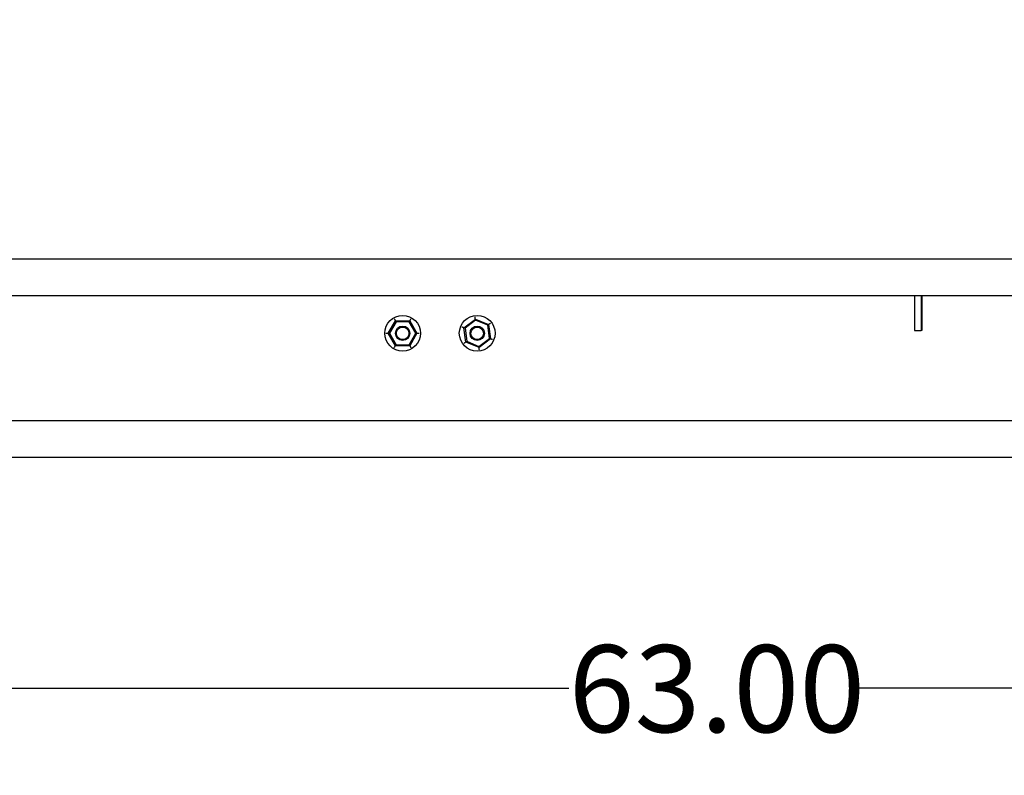
# Model space of a CAD drawing. Units: inches. Extents: x 5 to 301, y 5 to 193.
# Drawn here: x 137 to 163, y 72 to 92 of the extents above; entities that cross this region are included whole.
import ezdxf

# ---------------------------------------------------------------- set-up
doc = ezdxf.new("R2010")
doc.units = ezdxf.units.IN
doc.header["$MEASUREMENT"] = 0
doc.layers.add('FORMAT', color=7, linetype='Continuous')
doc.styles.add('SLDTEXTSTYLE0', font='TXT', dxfattribs={"width": 0.75})
doc.dimstyles.new('SLDDIMSTYLE1', dxfattribs={"dimtxt": 2.25, "dimasz": 2.34, "dimexe": 0, "dimexo": 0.0625, "dimgap": 0.5625, "dimtad": 0, "dimtih": 1, "dimtoh": 1, "dimlfac": 0.777778, "dimrnd": 1e-09, "dimzin": 12, "dimdsep": 46, "dimtxsty": 'SLDTEXTSTYLE0', "dimblk1": 'NONE', "dimblk2": 'NONE', "dimsah": 1, "dimcen": 0.09, "dimadec": 0, "dimazin": 3, "dimtfac": 1, "dimtofl": 0, "dimtmove": 0, "dimatfit": 3, "dimldrblk": 'NONE', "dimfxl": 1, "dimfrac": 2, "dimtolj": 1, "dimtzin": 12, "dimarcsym": 0})
doc.dimstyles.new('SLDDIMSTYLE5', dxfattribs={"dimtxt": 2.25, "dimasz": 2.34, "dimexe": 0, "dimexo": 0.0625, "dimgap": 0.5625, "dimtad": 0, "dimtih": 1, "dimtoh": 1, "dimlfac": 0.777778, "dimrnd": 1e-09, "dimzin": 4, "dimdsep": 46, "dimtxsty": 'SLDTEXTSTYLE0', "dimsah": 1, "dimcen": 0.09, "dimadec": 0, "dimazin": 1, "dimtfac": 1, "dimtofl": 0, "dimtmove": 0, "dimatfit": 3, "dimfxl": 1, "dimfrac": 2, "dimtolj": 1, "dimtzin": 12, "dimarcsym": 0})

# ---------------------------------------------------------------- blocks, each defined once
blk = doc.blocks.new('_D_2')
at = {"layer": 'FORMAT', "ltscale": 18}
blk.add_line((190.976, 80.436), (196.692, 80.435), dxfattribs=at)
at = {"layer": 'FORMAT', "ltscale": 18, "insert": (196.692, 81.549), "char_height": 2.25, "attachment_point": 1, "rotation": 359.9815, "style": 'SLDTEXTSTYLE0'}
blk.add_mtext('43.48', dxfattribs=at)
blk = doc.blocks.new('_None')
blk = doc.blocks.new('_D_8')
at = {"layer": 'FORMAT', "ltscale": 18}
for p, q in [((109.076, 79.846), (109.076, 72.224)), ((190.076, 79.846), (190.076, 72.224)), ((109.076, 74.474), (151.263, 74.474)), ((190.076, 74.474), (158.744, 74.474))]:
    blk.add_line(p, q, dxfattribs=at)
for points in [[(109.076, 74.474), (111.416, 74.114), (111.416, 74.834)], [(190.076, 74.474), (187.736, 74.834), (187.736, 74.114)]]:
    blk.add_solid(points, dxfattribs=at)
at = {"layer": 'FORMAT', "ltscale": 18, "insert": (151.263, 75.588), "char_height": 2.25, "attachment_point": 1, "style": 'SLDTEXTSTYLE0'}
blk.add_mtext('63.00', dxfattribs=at)

msp = doc.modelspace()

# ---------------------------------------------------------------- linework, layer by layer
at = {"color": 7, "linetype": 'Continuous', "lineweight": 25, "ltscale": 18}
for p, q in [((122.264, 85.58), (178.174, 85.58)), ((190.076, 84.616), (109.076, 84.616)), ((160.208, 84.616), (160.208, 83.726)), ((160.381, 84.616), (160.381, 83.726)), ((160.401, 84.616), (160.401, 83.726)), ((146.598, 83.652), (146.783, 83.973)), ((146.798, 83.947), (146.627, 83.652)), ((146.783, 83.973), (146.798, 83.947)), ((146.783, 83.973), (147.154, 83.973)), ((147.139, 83.947), (146.798, 83.947)), ((147.139, 83.947), (147.154, 83.973)), ((147.31, 83.652), (147.139, 83.947)), ((147.154, 83.973), (147.34, 83.652)), ((148.554, 83.794), (148.849, 84.02)), ((148.603, 83.426), (148.554, 83.794)), ((148.582, 83.782), (148.554, 83.794)), ((148.853, 83.99), (148.582, 83.782)), ((148.853, 83.99), (148.849, 84.02)), ((148.849, 84.02), (149.192, 83.877)), ((149.168, 83.859), (148.853, 83.99)), ((149.192, 83.877), (149.168, 83.859)), ((149.213, 83.521), (149.168, 83.859)), ((149.192, 83.877), (149.24, 83.509)), ((146.538, 83.652), (146.598, 83.652)), ((146.598, 83.652), (146.627, 83.652)), ((146.783, 83.33), (146.598, 83.652)), ((146.627, 83.652), (146.798, 83.356)), ((147.139, 83.356), (147.31, 83.652)), ((147.34, 83.652), (147.154, 83.33)), ((147.31, 83.652), (147.34, 83.652)), ((148.582, 83.782), (148.626, 83.444)), ((160.208, 83.726), (160.381, 83.726)), ((160.401, 83.726), (160.381, 83.726)), ((146.783, 83.33), (146.798, 83.356)), ((147.154, 83.33), (146.783, 83.33)), ((146.798, 83.356), (147.139, 83.356)), ((147.139, 83.356), (147.154, 83.33)), ((148.626, 83.444), (148.603, 83.426)), ((148.946, 83.284), (148.603, 83.426)), ((148.626, 83.444), (148.942, 83.313)), ((148.942, 83.313), (149.213, 83.521)), ((148.946, 83.284), (148.942, 83.313)), ((149.24, 83.509), (148.946, 83.284)), ((149.24, 83.509), (149.213, 83.521)), ((109.076, 81.401), (190.076, 81.401)), ((190.076, 80.437), (109.076, 80.437))]:
    msp.add_line(p, q, dxfattribs=at)
at = {"color": 7, "linetype": 'Continuous', "lineweight": 25, "ltscale": 18, "flags": 128}
for points in [[(148.849, 84.02), (148.849, 84.02), (148.848, 84.023), (148.848, 84.027), (148.847, 84.033), (148.846, 84.041), (148.845, 84.049), (148.844, 84.058), (148.843, 84.068), (148.841, 84.078)], [(146.753, 84.024), (146.759, 84.015), (146.764, 84.007), (146.768, 83.999), (146.772, 83.991), (146.776, 83.985), (146.779, 83.98), (146.781, 83.976), (146.783, 83.974), (146.783, 83.973)], [(147.154, 83.973), (147.155, 83.974), (147.156, 83.976), (147.158, 83.98), (147.161, 83.985), (147.165, 83.991), (147.169, 83.999), (147.174, 84.007), (147.179, 84.015), (147.184, 84.024)], [(148.554, 83.794), (148.554, 83.794), (148.551, 83.795), (148.547, 83.797), (148.542, 83.799), (148.535, 83.802), (148.527, 83.805), (148.518, 83.809), (148.509, 83.813), (148.5, 83.816)], [(149.239, 83.913), (149.23, 83.906), (149.221, 83.9), (149.213, 83.893), (149.206, 83.888), (149.2, 83.883), (149.195, 83.88), (149.193, 83.878), (149.192, 83.877)], [(147.34, 83.652), (147.341, 83.652), (147.344, 83.652), (147.35, 83.652), (147.357, 83.652), (147.366, 83.652), (147.376, 83.652), (147.388, 83.652), (147.399, 83.652)], [(146.753, 83.279), (146.759, 83.289), (146.765, 83.298), (146.77, 83.307), (146.774, 83.315), (146.778, 83.321), (146.781, 83.326), (146.783, 83.329), (146.783, 83.33)], [(147.154, 83.33), (147.155, 83.329), (147.156, 83.327), (147.158, 83.323), (147.161, 83.318), (147.165, 83.312), (147.169, 83.304), (147.174, 83.296), (147.179, 83.288), (147.184, 83.279)], [(148.603, 83.426), (148.602, 83.425), (148.6, 83.424), (148.596, 83.421), (148.592, 83.417), (148.586, 83.413), (148.579, 83.408), (148.572, 83.402), (148.564, 83.396), (148.556, 83.39)], [(148.953, 83.225), (148.952, 83.235), (148.951, 83.245), (148.949, 83.254), (148.948, 83.263), (148.947, 83.27), (148.947, 83.276), (148.946, 83.28), (148.946, 83.283), (148.946, 83.284)], [(149.295, 83.487), (149.284, 83.491), (149.274, 83.495), (149.264, 83.499), (149.256, 83.503), (149.249, 83.506), (149.244, 83.508), (149.241, 83.509), (149.24, 83.509)]]:
    msp.add_lwpolyline(points, dxfattribs=at)
at = {"color": 7, "linetype": 'Continuous', "lineweight": 25, "ltscale": 324}
for centre, radius in [((146.969, 83.652), 0.462), ((148.897, 83.652), 0.462), ((146.969, 83.652), 0.186), ((146.969, 83.652), 0.161), ((148.897, 83.652), 0.186), ((148.897, 83.652), 0.161)]:
    msp.add_circle(centre, radius, dxfattribs=at)

# ---------------------------------------------------------------- dimensions: what is measured, and where the dimension line sits
at = {"layer": 'FORMAT', "ltscale": 18}
dim = msp.add_ordinate_dim(feature_location=(190.076, 80.437), offset=(6.616, -0.002), dtype=0, origin=(104.423, 136.37), dimstyle='SLDDIMSTYLE1', dxfattribs=at)
dim.commit()
dim.dimension.update_dxf_attribs({"geometry": '_D_2', "text_midpoint": (200.433, 80.433)})
dim = msp.add_linear_dim(base=(109.076, 74.474), p1=(190.076, 80.746), p2=(109.076, 80.746), dimstyle='SLDDIMSTYLE5', dxfattribs=at)
dim.commit()
dim.dimension.update_dxf_attribs({"geometry": '_D_8', "text_midpoint": (155.004, 74.474), "dimtype": 160})

doc.saveas('drawing.dxf')
